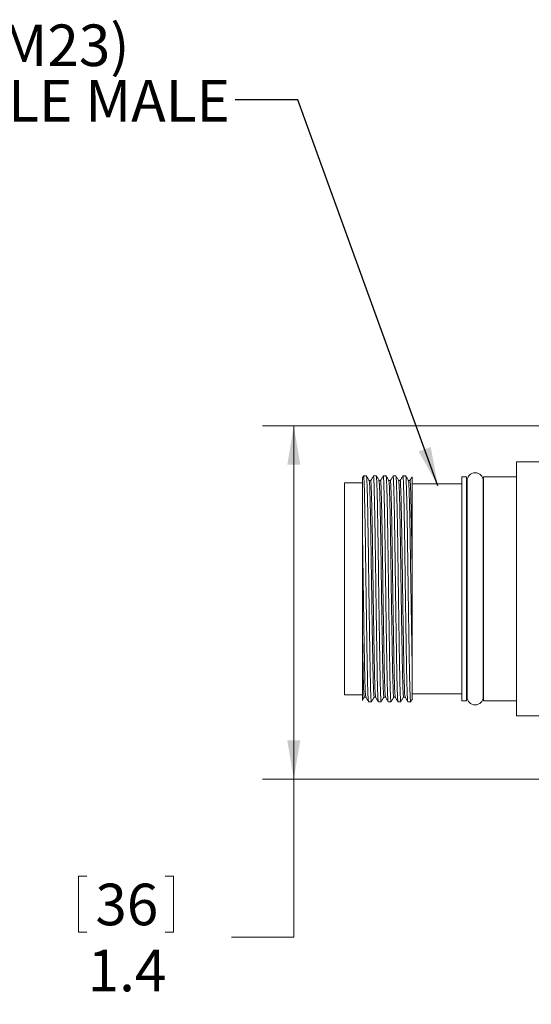
# Model space of a CAD drawing. Units: inches. Extents: x 0.4 to 16.6, y 0.2 to 10.8.
# Drawn here: x 6.8 to 8.8, y 4.4 to 8.3 of the extents above; entities that cross this region are included whole.
import ezdxf

# ---------------------------------------------------------------- set-up
doc = ezdxf.new("R2010")
doc.units = ezdxf.units.IN
doc.header["$MEASUREMENT"] = 0
doc.styles.add('SLDTEXTSTYLE1', font='TXT', dxfattribs={"width": 0.75})
doc.dimstyles.new('SLDDIMSTYLE0', dxfattribs={"dimtxt": 0.166667, "dimasz": 0.156, "dimexe": 0, "dimexo": 0.0625, "dimgap": 0.041667, "dimtad": 0, "dimtih": 1, "dimtoh": 1, "dimdec": 3, "dimrnd": 1e-09, "dimzin": 12, "dimdsep": 46, "dimtxsty": 'SLDTEXTSTYLE1', "dimsah": 1, "dimcen": 0.09, "dimadec": 0, "dimazin": 0, "dimtfac": 1, "dimtdec": 3, "dimtofl": 0, "dimtmove": 0, "dimatfit": 3, "dimfxl": 0, "dimtolj": 1, "dimtzin": 12, "dimarcsym": 0})
doc.dimstyles.new('SLDDIMSTYLE2', dxfattribs={"dimtxt": 0, "dimasz": 0.156, "dimexe": 0, "dimexo": 0.0625, "dimgap": 0, "dimtad": 0, "dimtih": 1, "dimtoh": 1, "dimdec": 0, "dimrnd": 1e-09, "dimzin": 0, "dimdsep": 46, "dimtxsty": 'Standard', "dimsah": 1, "dimcen": 0.09, "dimadec": 0, "dimazin": 0, "dimtfac": 0.156, "dimtdec": 0, "dimtofl": 0, "dimtmove": 0, "dimatfit": 3, "dimfxl": 0, "dimtolj": 1, "dimtzin": 0, "dimarcsym": 0})

# ---------------------------------------------------------------- blocks, each defined once
blk = doc.blocks.new('*D8')
at = {"color": 7, "linetype": 'Continuous', "lineweight": 0}
for p, q in [((9.0326, 6.7201), (7.7678, 6.7201)), ((7.8928, 6.7201), (7.8928, 5.3031)), ((9.0326, 5.3031), (7.7678, 5.3031)), ((7.8928, 4.6699), (7.8928, 5.3031)), ((7.0298, 4.9148), (7.0298, 4.6898)), ((7.0298, 4.9148), (7.0636, 4.9148)), ((7.4112, 4.9148), (7.3774, 4.9148)), ((7.4112, 4.9148), (7.4112, 4.6898)), ((7.0298, 4.6898), (7.0636, 4.6898)), ((7.4112, 4.6898), (7.3774, 4.6898)), ((7.6428, 4.6699), (7.8928, 4.6699))]:
    blk.add_line(p, q, dxfattribs=at)
for points in [[(7.8928, 6.7201), (7.8668, 6.5641), (7.9188, 6.5641)], [(7.8928, 5.3031), (7.9188, 5.4591), (7.8668, 5.4591)]]:
    blk.add_solid(points, dxfattribs=at)
at = {"color": 7, "linetype": 'Continuous', "lineweight": 0, "char_height": 0.16667, "attachment_point": 1, "style": 'SLDTEXTSTYLE1'}
for s, insert in [('36', (7.0974, 4.8848)), ('1.4', (7.0667, 4.62))]:
    blk.add_mtext(s, dxfattribs=dict(at, insert=insert))
blk = doc.blocks.new('SW_NOTE_2')
at = {"color": 0, "linetype": 'Continuous', "lineweight": 0, "attachment_point": 1, "style": 'SLDTEXTSTYLE1'}
for s, insert, char_height in [('MCV (M23)', (-1.5261, 0.3016), 0.16667), ('19 POLE MALE', (-1.5261, 0.0794), 0.166667)]:
    blk.add_mtext(s, dxfattribs=dict(at, insert=insert, char_height=char_height))

msp = doc.modelspace()

# ---------------------------------------------------------------- linework, layer by layer
at = {"color": 7, "linetype": 'Continuous', "lineweight": 15}
for p, q in [((8.7856, 6.0666), (8.7856, 6.5756)), ((8.5656, 6.0666), (8.5656, 6.5156)), ((8.5856, 6.0666), (8.5856, 6.5156)), ((8.6536, 6.0666), (8.6536, 6.5156)), ((8.0956, 6.0666), (8.0956, 6.4916)), ((8.5871, 6.4995), (8.5871, 5.6336)), ((8.6521, 5.6336), (8.6521, 6.4995)), ((8.0956, 5.6416), (8.0956, 6.0666)), ((8.5656, 5.6176), (8.5656, 6.0666)), ((8.5856, 5.6176), (8.5856, 6.0666)), ((8.6536, 5.6176), (8.6536, 6.0666)), ((8.7856, 5.5576), (8.7856, 6.0666))]:
    msp.add_line(p, q, dxfattribs=at)
for centre, start, end in [((8.6196, 6.4995), 0, 180), ((8.6196, 5.6336), 180, 0)]:
    msp.add_arc(centre, 0.0325, start, end, dxfattribs=at)
for points in [[(8.8976, 6.5756), (8.7856, 6.5756)], [(8.1725, 6.5192), (8.1672, 6.5101)], [(8.184, 6.5193), (8.1726, 6.5193)], [(8.2234, 6.5193), (8.212, 6.5193)], [(8.2628, 6.5193), (8.2514, 6.5193)], [(8.3022, 6.5193), (8.2907, 6.5193)], [(8.3415, 6.5193), (8.3301, 6.5193)], [(8.5856, 6.5156), (8.5656, 6.5156)], [(8.7856, 6.5156), (8.6536, 6.5156)], [(8.1676, 6.4916), (8.0956, 6.4916)], [(8.5656, 6.4876), (8.3676, 6.4876)], [(8.5871, 6.4676), (8.5856, 6.4676)], [(8.6536, 6.4676), (8.6521, 6.4676)], [(8.3676, 5.6456), (8.5656, 5.6456)], [(8.5856, 5.6656), (8.5871, 5.6656)], [(8.6521, 5.6656), (8.6536, 5.6656)], [(8.0956, 5.6416), (8.1676, 5.6416)], [(8.1923, 5.6138), (8.2037, 5.6138)], [(8.2317, 5.6138), (8.2431, 5.6138)], [(8.271, 5.6138), (8.2825, 5.6138)], [(8.3104, 5.6138), (8.3218, 5.6138)], [(8.3498, 5.6138), (8.3612, 5.6138)], [(8.5656, 5.6176), (8.5856, 5.6176)], [(8.6536, 5.6176), (8.7856, 5.6176)], [(8.7856, 5.5576), (8.8976, 5.5576)]]:
    msp.add_open_spline(points, degree=1, dxfattribs=at)
for points, knots in [([(8.1921, 5.6151), (8.1918, 5.6165), (8.191, 5.6197), (8.1897, 5.6461), (8.1885, 5.6883), (8.1873, 5.7445), (8.1862, 5.8125), (8.1849, 5.8913), (8.1836, 5.9781), (8.1823, 6.0679), (8.1811, 6.1559), (8.18, 6.2401), (8.1788, 6.3187), (8.1775, 6.3889), (8.1762, 6.4461), (8.1749, 6.4881), (8.1738, 6.512), (8.1731, 6.5221), (8.1726, 6.5192), (8.1726, 6.5191)], [0, 0, 0, 0, 0.054627, 0.119023, 0.18257, 0.244089, 0.305607, 0.369154, 0.43355, 0.497519, 0.559833, 0.620783, 0.683777, 0.74803, 0.812283, 0.875276, 0.936226, 0.99854, 1, 1, 1, 1]), ([(8.1952, 6.5002), (8.1933, 6.5033), (8.1897, 6.5097), (8.186, 6.516), (8.1842, 6.5192)], [0, 0, 0, 0, 0.499996, 1, 1, 1, 1]), ([(8.1842, 6.5184), (8.1846, 6.5167), (8.1853, 6.5132), (8.1864, 6.4874), (8.1876, 6.446), (8.1889, 6.3886), (8.1902, 6.3184), (8.1915, 6.2398), (8.1926, 6.1555), (8.1937, 6.0675), (8.195, 5.9777), (8.1964, 5.8909), (8.1976, 5.8122), (8.1988, 5.7441), (8.1999, 5.6882), (8.2012, 5.6454), (8.2025, 5.6205), (8.2034, 5.6108), (8.2038, 5.6144), (8.2039, 5.6147)], [0, 0, 0, 0, 0.055775, 0.116252, 0.178757, 0.242512, 0.306267, 0.368772, 0.42925, 0.491081, 0.554554, 0.618451, 0.681505, 0.742547, 0.803589, 0.866643, 0.93054, 0.994013, 1, 1, 1, 1]), ([(8.2118, 6.5192), (8.21, 6.516), (8.2064, 6.5097), (8.2027, 6.5034), (8.2009, 6.5003)], [0, 0, 0, 0, 0.503652, 1, 1, 1, 1]), ([(8.2315, 5.6151), (8.2311, 5.6165), (8.2304, 5.6197), (8.2291, 5.6461), (8.2278, 5.6883), (8.2267, 5.7445), (8.2256, 5.8125), (8.2243, 5.8913), (8.223, 5.9781), (8.2217, 6.0679), (8.2205, 6.1559), (8.2194, 6.2401), (8.2182, 6.3187), (8.2169, 6.3889), (8.2155, 6.4461), (8.2143, 6.4881), (8.2132, 6.512), (8.2124, 6.5221), (8.212, 6.5192), (8.212, 6.5191)], [0, 0, 0, 0, 0.054634, 0.119029, 0.182576, 0.244094, 0.305612, 0.369159, 0.433554, 0.497523, 0.559837, 0.620786, 0.683779, 0.748032, 0.812284, 0.875277, 0.936227, 0.99854, 1, 1, 1, 1]), ([(8.2345, 6.5002), (8.2327, 6.5033), (8.2291, 6.5097), (8.2254, 6.516), (8.2236, 6.5192)], [0, 0, 0, 0, 0.499996, 1, 1, 1, 1]), ([(8.2236, 6.5184), (8.2239, 6.5168), (8.2247, 6.5133), (8.2257, 6.4874), (8.227, 6.446), (8.2283, 6.3886), (8.2296, 6.3184), (8.2308, 6.2398), (8.2319, 6.1555), (8.2331, 6.0675), (8.2344, 5.9777), (8.2357, 5.8909), (8.237, 5.8122), (8.2381, 5.7441), (8.2393, 5.6882), (8.2405, 5.6454), (8.2418, 5.6205), (8.2428, 5.6108), (8.2432, 5.6144), (8.2433, 5.6147)], [0, 0, 0, 0, 0.05585, 0.11632, 0.178817, 0.242563, 0.30631, 0.368807, 0.429277, 0.4911, 0.554564, 0.618453, 0.681499, 0.742533, 0.803567, 0.866613, 0.930502, 0.993966, 1, 1, 1, 1]), ([(8.2512, 6.5192), (8.2494, 6.516), (8.2457, 6.5097), (8.2421, 6.5034), (8.2403, 6.5003)], [0, 0, 0, 0, 0.503677, 1, 1, 1, 1]), ([(8.2709, 5.6151), (8.2705, 5.6165), (8.2697, 5.6196), (8.2685, 5.6461), (8.2672, 5.6883), (8.2661, 5.7445), (8.2649, 5.8125), (8.2637, 5.8913), (8.2623, 5.9781), (8.2611, 6.0679), (8.2599, 6.1559), (8.2588, 6.2401), (8.2575, 6.3187), (8.2562, 6.3889), (8.2549, 6.4461), (8.2537, 6.4881), (8.2526, 6.512), (8.2518, 6.5221), (8.2514, 6.5192), (8.2514, 6.5191)], [0, 0, 0, 0, 0.054672, 0.119065, 0.182609, 0.244124, 0.30564, 0.369184, 0.433577, 0.497543, 0.559854, 0.620801, 0.683792, 0.748042, 0.812292, 0.875282, 0.936229, 0.998541, 1, 1, 1, 1]), ([(8.2739, 6.5002), (8.2721, 6.5033), (8.2684, 6.5097), (8.2648, 6.516), (8.2629, 6.5192)], [0, 0, 0, 0, 0.499996, 1, 1, 1, 1]), ([(8.2629, 6.5184), (8.2633, 6.5168), (8.2641, 6.5133), (8.2651, 6.4874), (8.2664, 6.446), (8.2677, 6.3886), (8.269, 6.3184), (8.2702, 6.2398), (8.2713, 6.1555), (8.2725, 6.0675), (8.2738, 5.9777), (8.2751, 5.8909), (8.2764, 5.8122), (8.2775, 5.7441), (8.2786, 5.6882), (8.2799, 5.6454), (8.2812, 5.6205), (8.2821, 5.6108), (8.2826, 5.6144), (8.2826, 5.6147)], [0, 0, 0, 0, 0.055863, 0.116331, 0.178826, 0.242571, 0.306316, 0.368811, 0.42928, 0.491101, 0.554564, 0.618451, 0.681496, 0.742528, 0.80356, 0.866605, 0.930492, 0.993955, 1, 1, 1, 1]), ([(8.2906, 6.5192), (8.2887, 6.516), (8.2851, 6.5097), (8.2815, 6.5034), (8.2797, 6.5003)], [0, 0, 0, 0, 0.503737, 1, 1, 1, 1]), ([(8.3103, 5.615), (8.3099, 5.6165), (8.3091, 5.6196), (8.3078, 5.6461), (8.3066, 5.6883), (8.3054, 5.7445), (8.3043, 5.8125), (8.303, 5.8913), (8.3017, 5.9781), (8.3004, 6.0679), (8.2992, 6.1559), (8.2981, 6.2401), (8.2969, 6.3187), (8.2956, 6.3889), (8.2943, 6.4461), (8.293, 6.4881), (8.292, 6.512), (8.2912, 6.5221), (8.2907, 6.5192), (8.2907, 6.5191)], [0, 0, 0, 0, 0.054715, 0.119105, 0.182646, 0.244159, 0.305672, 0.369213, 0.433603, 0.497566, 0.559875, 0.620819, 0.683806, 0.748053, 0.812301, 0.875288, 0.936232, 0.998541, 1, 1, 1, 1]), ([(8.3133, 6.5002), (8.3115, 6.5033), (8.3078, 6.5097), (8.3041, 6.516), (8.3023, 6.5192)], [0, 0, 0, 0, 0.499996, 1, 1, 1, 1]), ([(8.3023, 6.5184), (8.3027, 6.5168), (8.3034, 6.5133), (8.3045, 6.4874), (8.3057, 6.446), (8.307, 6.3886), (8.3083, 6.3184), (8.3096, 6.2398), (8.3107, 6.1555), (8.3119, 6.0675), (8.3131, 5.9777), (8.3145, 5.8909), (8.3157, 5.8122), (8.3169, 5.7441), (8.318, 5.6882), (8.3193, 5.6454), (8.3206, 5.6205), (8.3215, 5.6108), (8.322, 5.6144), (8.322, 5.6147)], [0, 0, 0, 0, 0.055833, 0.116308, 0.17881, 0.242563, 0.306316, 0.368818, 0.429293, 0.491122, 0.554593, 0.618487, 0.681539, 0.742579, 0.803618, 0.86667, 0.930565, 0.994035, 1, 1, 1, 1]), ([(8.3299, 6.5192), (8.3281, 6.516), (8.3245, 6.5097), (8.3208, 6.5034), (8.319, 6.5003)], [0, 0, 0, 0, 0.50374, 1, 1, 1, 1]), ([(8.3496, 5.615), (8.3493, 5.6165), (8.3485, 5.6196), (8.3472, 5.6461), (8.3459, 5.6883), (8.3448, 5.7445), (8.3437, 5.8125), (8.3424, 5.8913), (8.3411, 5.9781), (8.3398, 6.0679), (8.3386, 6.1559), (8.3375, 6.2401), (8.3363, 6.3187), (8.335, 6.3889), (8.3337, 6.4461), (8.3324, 6.4881), (8.3313, 6.512), (8.3305, 6.5221), (8.3301, 6.5192), (8.3301, 6.5191)], [0, 0, 0, 0, 0.054704, 0.119095, 0.182637, 0.24415, 0.305664, 0.369206, 0.433597, 0.49756, 0.559869, 0.620814, 0.683802, 0.74805, 0.812298, 0.875286, 0.936231, 0.998541, 1, 1, 1, 1]), ([(8.3527, 6.5002), (8.3508, 6.5033), (8.3472, 6.5097), (8.3435, 6.516), (8.3417, 6.5192)], [0, 0, 0, 0, 0.499996, 1, 1, 1, 1]), ([(8.3417, 6.5184), (8.342, 6.5167), (8.3428, 6.5132), (8.3438, 6.4874), (8.3451, 6.446), (8.3464, 6.3886), (8.3477, 6.3184), (8.3489, 6.2398), (8.35, 6.1555), (8.3512, 6.0675), (8.3525, 5.9777), (8.3538, 5.8909), (8.3551, 5.8122), (8.3562, 5.7441), (8.3574, 5.6882), (8.3586, 5.6454), (8.36, 5.6205), (8.3609, 5.6108), (8.3613, 5.6144), (8.3614, 5.6147)], [0, 0, 0, 0, 0.055789, 0.116267, 0.178773, 0.242528, 0.306284, 0.368789, 0.429267, 0.491099, 0.554573, 0.61847, 0.681525, 0.742567, 0.803609, 0.866664, 0.930562, 0.994036, 1, 1, 1, 1]), ([(8.367, 6.5151), (8.3659, 6.5133), (8.3631, 6.5084), (8.3602, 6.5034), (8.3584, 6.5003)], [0, 0, 0, 0, 0.367369, 1, 1, 1, 1]), ([(8.3676, 6.5147), (8.3676, 6.5148), (8.3676, 6.5151), (8.3676, 6.5011), (8.3676, 6.4748), (8.3676, 6.4359), (8.3676, 6.3874), (8.3676, 6.3301), (8.3676, 6.266), (8.3676, 6.1915), (8.3676, 6.1368), (8.3676, 6.1071)], [0, 0, 0, 0, 0.072637, 0.186008, 0.302725, 0.414774, 0.530167, 0.640691, 0.751214, 0.864942, 1, 1, 1, 1]), ([(8.1676, 6.316), (8.1676, 6.33), (8.1676, 6.3636), (8.1676, 6.4097), (8.1676, 6.4521), (8.1676, 6.4841), (8.1676, 6.5036), (8.1676, 6.512), (8.1676, 6.5102), (8.1676, 6.5099)], [0, 0, 0, 0, 0.119925, 0.287618, 0.45531, 0.627866, 0.795565, 0.967935, 1, 1, 1, 1]), ([(8.201, 6.5003), (8.2, 6.5003), (8.198, 6.5003), (8.1961, 6.5003), (8.1951, 6.5003)], [0, 0, 0, 0, 0.506725, 1, 1, 1, 1]), ([(8.1952, 6.4992), (8.1956, 6.4964), (8.1966, 6.4905), (8.1981, 6.4463), (8.1999, 6.3769), (8.2016, 6.2851), (8.2032, 6.1798), (8.2047, 6.067), (8.2064, 5.9527), (8.2082, 5.8464), (8.2097, 5.7562), (8.2113, 5.6872), (8.213, 5.6414), (8.2141, 5.6358), (8.2147, 5.6331)], [0, 0, 0, 0, 0.076204, 0.158742, 0.244194, 0.329645, 0.412184, 0.494722, 0.580174, 0.665625, 0.748164, 0.830702, 0.916154, 1, 1, 1, 1]), ([(8.201, 6.5), (8.201, 6.5001), (8.2016, 6.505), (8.2026, 6.4879), (8.2041, 6.4474), (8.2059, 6.3766), (8.2076, 6.2852), (8.2092, 6.1799), (8.2107, 6.0671), (8.2124, 5.9528), (8.2142, 5.8465), (8.2157, 5.7562), (8.2173, 5.6873), (8.2189, 5.6425), (8.22, 5.637), (8.2205, 5.6345)], [0, 0, 0, 0, 0.0015679, 0.0841132, 0.1666585, 0.252117, 0.3375754, 0.4201207, 0.502666, 0.5881245, 0.6735829, 0.7561283, 0.8386736, 0.924132, 1, 1, 1, 1]), ([(8.2404, 6.5003), (8.2394, 6.5003), (8.2374, 6.5003), (8.2354, 6.5003), (8.2345, 6.5003)], [0, 0, 0, 0, 0.5066967, 1, 1, 1, 1]), ([(8.2345, 6.4992), (8.235, 6.4964), (8.236, 6.4905), (8.2375, 6.4463), (8.2393, 6.3769), (8.241, 6.2851), (8.2425, 6.1798), (8.2441, 6.067), (8.2458, 5.9527), (8.2476, 5.8464), (8.2491, 5.7562), (8.2506, 5.6872), (8.2524, 5.6414), (8.2535, 5.6358), (8.2541, 5.6331)], [0, 0, 0, 0, 0.076284, 0.158816, 0.24426, 0.329705, 0.412237, 0.494769, 0.580214, 0.665658, 0.74819, 0.830722, 0.916167, 1, 1, 1, 1]), ([(8.2404, 6.5), (8.2404, 6.5001), (8.241, 6.505), (8.242, 6.4879), (8.2435, 6.4474), (8.2453, 6.3766), (8.247, 6.2852), (8.2485, 6.1799), (8.2501, 6.0671), (8.2518, 5.9528), (8.2536, 5.8465), (8.2551, 5.7562), (8.2566, 5.6873), (8.2583, 5.6425), (8.2594, 5.637), (8.2599, 5.6345)], [0, 0, 0, 0, 0.001551, 0.084094, 0.166638, 0.252094, 0.337551, 0.420094, 0.502638, 0.588094, 0.673551, 0.756094, 0.838638, 0.924094, 1, 1, 1, 1]), ([(8.2798, 6.5003), (8.2788, 6.5003), (8.2768, 6.5003), (8.2748, 6.5003), (8.2738, 6.5003)], [0, 0, 0, 0, 0.506717, 1, 1, 1, 1]), ([(8.2739, 6.4992), (8.2744, 6.4964), (8.2754, 6.4905), (8.2769, 6.4463), (8.2786, 6.3769), (8.2804, 6.2851), (8.2819, 6.1798), (8.2834, 6.067), (8.2852, 5.9527), (8.2869, 5.8464), (8.2885, 5.7562), (8.29, 5.6872), (8.2917, 5.6414), (8.2929, 5.6358), (8.2934, 5.6331)], [0, 0, 0, 0, 0.076292, 0.158822, 0.244263, 0.329705, 0.412235, 0.494764, 0.580206, 0.665648, 0.748177, 0.830706, 0.916148, 1, 1, 1, 1]), ([(8.2798, 6.5), (8.2798, 6.5001), (8.2803, 6.505), (8.2813, 6.4879), (8.2829, 6.4474), (8.2846, 6.3766), (8.2864, 6.2852), (8.2879, 6.1799), (8.2894, 6.0671), (8.2912, 5.9528), (8.2929, 5.8465), (8.2945, 5.7562), (8.296, 5.6873), (8.2977, 5.6425), (8.2988, 5.637), (8.2993, 5.6344)], [0, 0, 0, 0, 0.001563, 0.084101, 0.16664, 0.252091, 0.337543, 0.420081, 0.50262, 0.588072, 0.673523, 0.756062, 0.8386, 0.924052, 1, 1, 1, 1]), ([(8.3191, 6.5003), (8.3181, 6.5003), (8.3162, 6.5003), (8.3142, 6.5003), (8.3132, 6.5003)], [0, 0, 0, 0, 0.506724, 1, 1, 1, 1]), ([(8.3133, 6.4992), (8.3138, 6.4964), (8.3148, 6.4905), (8.3163, 6.4463), (8.318, 6.3769), (8.3197, 6.2851), (8.3213, 6.1798), (8.3228, 6.067), (8.3246, 5.9527), (8.3263, 5.8464), (8.3278, 5.7562), (8.3294, 5.6872), (8.3311, 5.6414), (8.3322, 5.6358), (8.3328, 5.6331)], [0, 0, 0, 0, 0.076258, 0.158792, 0.244239, 0.329686, 0.41222, 0.494754, 0.5802, 0.665647, 0.748181, 0.830715, 0.916162, 1, 1, 1, 1]), ([(8.3191, 6.5), (8.3191, 6.5001), (8.3197, 6.505), (8.3207, 6.4879), (8.3223, 6.4474), (8.324, 6.3766), (8.3257, 6.2852), (8.3273, 6.1799), (8.3288, 6.0671), (8.3306, 5.9528), (8.3323, 5.8465), (8.3338, 5.7562), (8.3354, 5.6873), (8.3371, 5.6425), (8.3381, 5.637), (8.3387, 5.6344)], [0, 0, 0, 0, 0.001566, 0.084105, 0.166644, 0.252095, 0.337547, 0.420085, 0.502624, 0.588076, 0.673527, 0.756066, 0.838605, 0.924056, 1, 1, 1, 1]), ([(8.3585, 6.5003), (8.3575, 6.5003), (8.3555, 6.5003), (8.3536, 6.5003), (8.3526, 6.5003)], [0, 0, 0, 0, 0.5066917, 1, 1, 1, 1]), ([(8.3526, 6.4992), (8.3531, 6.4964), (8.3541, 6.4905), (8.3556, 6.4463), (8.3574, 6.3769), (8.3591, 6.2851), (8.3606, 6.1798), (8.3622, 6.067), (8.3639, 5.9527), (8.3657, 5.8465), (8.3669, 5.777), (8.3675, 5.7449), (8.3676, 5.7377)], [0, 0, 0, 0, 0.098704, 0.205596, 0.31626, 0.426924, 0.533815, 0.640707, 0.751371, 0.862035, 0.968926, 1, 1, 1, 1]), ([(8.3585, 6.5), (8.3585, 6.5001), (8.3591, 6.505), (8.3601, 6.4879), (8.3616, 6.4474), (8.3633, 6.3793), (8.3649, 6.2957), (8.3663, 6.2045), (8.3672, 6.1394), (8.3676, 6.1071)], [0, 0, 0, 0, 0.003265, 0.177386, 0.351507, 0.531773, 0.691779, 0.847457, 1, 1, 1, 1]), ([(8.1676, 6.316), (8.1681, 6.2905), (8.169, 6.2406), (8.1701, 6.1557), (8.1715, 6.0594), (8.1731, 5.9528), (8.1748, 5.8465), (8.1764, 5.7562), (8.1779, 5.6873), (8.1796, 5.6425), (8.1807, 5.637), (8.1812, 5.6345)], [0, 0, 0, 0, 0.09559, 0.187928, 0.282098, 0.405459, 0.528819, 0.647975, 0.76713, 0.890491, 1, 1, 1, 1]), ([(8.1676, 5.9185), (8.1676, 5.9223), (8.1676, 5.9411), (8.1676, 5.9683), (8.1676, 5.9998), (8.1676, 6.0236), (8.1676, 6.0556), (8.1676, 6.0877), (8.1676, 6.1196), (8.1676, 6.1433), (8.1676, 6.1669), (8.1676, 6.1901), (8.1676, 6.2129), (8.1676, 6.2421), (8.1676, 6.2701), (8.1676, 6.2967), (8.1676, 6.3095), (8.1676, 6.316)], [0, 0, 0, 0, 0.0288, 0.144168, 0.201785, 0.259402, 0.31702, 0.432387, 0.490004, 0.547622, 0.605239, 0.662856, 0.720473, 0.778091, 0.888393, 0.944116, 1, 1, 1, 1]), ([(8.3676, 6.1071), (8.3676, 6.1032), (8.3676, 6.0832), (8.3676, 6.0551), (8.3676, 6.0231), (8.3676, 5.9993), (8.3676, 5.9678), (8.3676, 5.9368), (8.3676, 5.9067), (8.3676, 5.8846), (8.3676, 5.8631), (8.3676, 5.8352), (8.3676, 5.8087), (8.3676, 5.7838), (8.3676, 5.7669), (8.3676, 5.7514), (8.3676, 5.7423), (8.3676, 5.7377)], [0, 0, 0, 0, 0.029003, 0.145185, 0.203208, 0.261232, 0.319256, 0.435437, 0.493461, 0.551484, 0.609508, 0.667532, 0.783713, 0.841737, 0.89976, 0.949823, 1, 1, 1, 1]), ([(8.1676, 5.6199), (8.1676, 5.6197), (8.1676, 5.6176), (8.1676, 5.6259), (8.1676, 5.6454), (8.1676, 5.6778), (8.1676, 5.7205), (8.1676, 5.7727), (8.1676, 5.8379), (8.1676, 5.8899), (8.1676, 5.9185)], [0, 0, 0, 0, 0.013155, 0.154308, 0.288721, 0.427032, 0.561434, 0.694733, 0.831957, 1, 1, 1, 1]), ([(8.1676, 5.9185), (8.1681, 5.889), (8.1691, 5.8309), (8.1704, 5.7526), (8.1719, 5.6872), (8.1736, 5.6414), (8.1748, 5.6358), (8.1753, 5.6331)], [0, 0, 0, 0, 0.1820813, 0.3581187, 0.5684881, 0.7862817, 1, 1, 1, 1]), ([(8.3676, 5.7377), (8.3676, 5.7266), (8.3676, 5.6999), (8.3676, 5.6666), (8.3676, 5.6404), (8.3676, 5.6262), (8.3676, 5.6261), (8.3676, 5.6261)], [0, 0, 0, 0, 0.160913, 0.387472, 0.614025, 0.847147, 1, 1, 1, 1]), ([(8.1679, 5.6198), (8.1686, 5.621), (8.1711, 5.6253), (8.1736, 5.6297), (8.1754, 5.6328)], [0, 0, 0, 0, 0.281869, 1, 1, 1, 1]), ([(8.1753, 5.6328), (8.1763, 5.6328), (8.1783, 5.6328), (8.1803, 5.6328), (8.1813, 5.6328)], [0, 0, 0, 0, 0.506839, 1, 1, 1, 1]), ([(8.1812, 5.6329), (8.183, 5.6298), (8.1867, 5.6234), (8.1903, 5.6171), (8.1921, 5.6139)], [0, 0, 0, 0, 0.499996, 1, 1, 1, 1]), ([(8.2039, 5.6139), (8.2057, 5.6171), (8.2093, 5.6234), (8.213, 5.6297), (8.2148, 5.6328)], [0, 0, 0, 0, 0.503648, 1, 1, 1, 1]), ([(8.2147, 5.6328), (8.2157, 5.6328), (8.2177, 5.6328), (8.2196, 5.6328), (8.2206, 5.6328)], [0, 0, 0, 0, 0.50683, 1, 1, 1, 1]), ([(8.2205, 5.6329), (8.2224, 5.6298), (8.226, 5.6234), (8.2297, 5.6171), (8.2315, 5.6139)], [0, 0, 0, 0, 0.499996, 1, 1, 1, 1]), ([(8.2433, 5.6139), (8.2451, 5.6171), (8.2487, 5.6234), (8.2523, 5.6297), (8.2542, 5.6328)], [0, 0, 0, 0, 0.503691, 1, 1, 1, 1]), ([(8.2541, 5.6328), (8.2551, 5.6328), (8.257, 5.6328), (8.259, 5.6328), (8.26, 5.6328)], [0, 0, 0, 0, 0.506818, 1, 1, 1, 1]), ([(8.2599, 5.6329), (8.2617, 5.6298), (8.2654, 5.6234), (8.2691, 5.6171), (8.2709, 5.6139)], [0, 0, 0, 0, 0.499996, 1, 1, 1, 1]), ([(8.2826, 5.6139), (8.2845, 5.6171), (8.2881, 5.6234), (8.2917, 5.6297), (8.2935, 5.6328)], [0, 0, 0, 0, 0.503695, 1, 1, 1, 1]), ([(8.2934, 5.6328), (8.2944, 5.6328), (8.2964, 5.6328), (8.2984, 5.6328), (8.2994, 5.6328)], [0, 0, 0, 0, 0.506854, 1, 1, 1, 1]), ([(8.2993, 5.6329), (8.3011, 5.6298), (8.3048, 5.6234), (8.3084, 5.6171), (8.3103, 5.6139)], [0, 0, 0, 0, 0.4999955, 1, 1, 1, 1]), ([(8.322, 5.6139), (8.3238, 5.6171), (8.3275, 5.6234), (8.3311, 5.6298), (8.333, 5.6329)], [0, 0, 0, 0, 0.500004, 1, 1, 1, 1]), ([(8.3328, 5.6328), (8.3338, 5.6328), (8.3358, 5.6328), (8.3378, 5.6328), (8.3387, 5.6328)], [0, 0, 0, 0, 0.506823, 1, 1, 1, 1]), ([(8.3387, 5.6329), (8.3405, 5.6298), (8.3441, 5.6234), (8.3478, 5.6171), (8.3496, 5.6139)], [0, 0, 0, 0, 0.499996, 1, 1, 1, 1]), ([(8.3614, 5.6139), (8.3632, 5.6171), (8.3655, 5.6211), (8.3678, 5.625), (8.3682, 5.6258)], [0, 0, 0, 0, 0.801121, 1, 1, 1, 1])]:
    msp.add_open_spline(points, degree=3, knots=knots, dxfattribs=at)

# ---------------------------------------------------------------- block references
at = {"color": 7, "linetype": 'Continuous', "lineweight": 0}
msp.add_blockref('SW_NOTE_2', (7.6584, 8.0269), dxfattribs=at)

# ---------------------------------------------------------------- dimensions: what is measured, and where the dimension line sits
dim = msp.add_linear_dim(base=(7.8928, 5.3031), p1=(9.0826, 6.7201), p2=(9.0826, 5.3031), angle=90, dimstyle='SLDDIMSTYLE0', dxfattribs=at)
dim.commit()
dim.dimension.update_dxf_attribs({"geometry": '*D8', "text_midpoint": (7.8928, 4.6699), "dimtype": 160})

# ---------------------------------------------------------------- leaders
msp.add_leader([(8.4706, 6.4795), (7.9084, 8.0269), (7.6584, 8.0269)], dimstyle='SLDDIMSTYLE2', dxfattribs=at)

doc.saveas('drawing.dxf')
